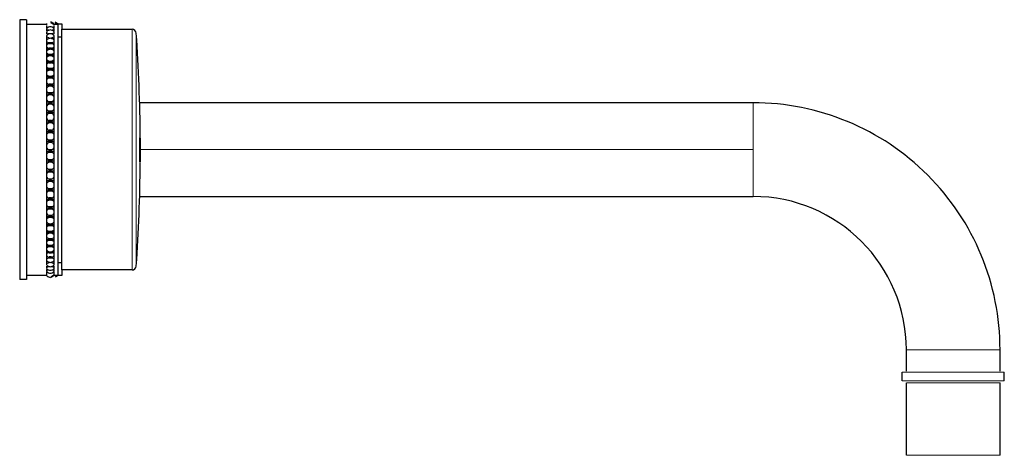
# Model space of a CAD drawing. Units: millimetres. Extents: x -211 to 723, y 107 to 544.
# Drawn here: x 453 to 685, y 438 to 540 of the extents above; entities that cross this region are included whole.
import ezdxf

# ---------------------------------------------------------------- set-up
doc = ezdxf.new("R2010")
doc.units = ezdxf.units.MM
doc.layers.get('0').update_dxf_attribs({"color": 106, "lineweight": 0})

# ---------------------------------------------------------------- blocks, each defined once
blk = doc.blocks.new('c', base_point=(74.629082, 111.95266))
at = {"color": 0, "linetype": 'Continuous', "lineweight": 30}
for p, q in [((453.342066, 539.7603), (453.342066, 525.906657)), ((454.942066, 539.7603), (453.342066, 539.7603)), ((454.942066, 539.7603), (454.942067, 525.906657)), ((454.942066, 538.7103), (459.742066, 538.7103)), ((459.742066, 538.647599), (459.742066, 538.846793)), ((461.342442, 538.642791), (460.66592, 539.017824)), ((461.342363, 538.847411), (460.681378, 539.222284)), ((461.342066, 538.847608), (461.342066, 538.647599)), ((461.342066, 538.7103), (462.342066, 538.7103)), ((462.043492, 538.766955), (461.654969, 538.904449)), ((462.342406, 538.795846), (461.677957, 539.170724)), ((463.342062, 538.7103), (462.342062, 538.7103)), ((462.342066, 484.583347), (462.342066, 538.7103)), ((463.342062, 537.5103), (463.342062, 538.7103)), ((459.742066, 538.401695), (459.742066, 538.637106)), ((459.742066, 537.976124), (459.742066, 538.246301)), ((459.742066, 537.83604), (459.742066, 537.976124)), ((459.994232, 537.919204), (459.742066, 537.976124)), ((459.742066, 537.373511), (459.742066, 537.676788)), ((459.742066, 537.181802), (459.742066, 537.373511)), ((460.154829, 537.269125), (459.742066, 537.373511)), ((459.742066, 536.597571), (459.742066, 536.932077)), ((459.742066, 536.355418), (459.742066, 536.597571)), ((460.296585, 536.447393), (459.742066, 536.597571)), ((461.342066, 536.597571), (460.788713, 536.447506)), ((461.342066, 537.373511), (460.929886, 537.2692)), ((461.342066, 537.976124), (461.084943, 537.918465)), ((461.342066, 538.643175), (461.342066, 538.401695)), ((461.342066, 538.261951), (461.342066, 537.976124)), ((461.342066, 537.976124), (461.342066, 537.83604)), ((461.342066, 537.706431), (461.342066, 537.373511)), ((461.342066, 537.373511), (461.342066, 537.181802)), ((461.342066, 536.597571), (461.342066, 536.355418)), ((463.16378, 537.5103), (463.16378, 481.0103)), ((463.16378, 537.5103), (479.730988, 537.5103)), ((459.742067, 535.653088), (459.742067, 536.016762)), ((459.742067, 535.361984), (459.742067, 535.653088)), ((460.295895, 535.472632), (459.742067, 535.653088)), ((459.742067, 535.023725), (459.742067, 535.361984)), ((459.742067, 534.545884), (459.742067, 534.936483)), ((459.742067, 534.207624), (459.742067, 534.545884)), ((459.742067, 533.824295), (459.742067, 534.207624)), ((459.742067, 534.207624), (461.342067, 534.207624)), ((460.786288, 534.361489), (460.297845, 534.361489)), ((460.788314, 535.361984), (461.342067, 535.361984)), ((461.342067, 535.653088), (460.78924, 535.47275)), ((461.342066, 536.087865), (461.342067, 535.653088)), ((461.342067, 535.653088), (461.342067, 535.361984)), ((461.342067, 535.361984), (461.342067, 535.034689)), ((461.342067, 534.545884), (461.342067, 534.207624)), ((461.342067, 534.207624), (461.342067, 533.827381)), ((462.342066, 535.7603), (463.16378, 535.7603)), ((459.742067, 533.697903), (459.742067, 533.824295)), ((459.742067, 533.282786), (459.742067, 533.697903)), ((459.742067, 532.899456), (459.742067, 533.282786)), ((459.742067, 532.47342), (459.742067, 532.899456)), ((459.742067, 532.899456), (461.342067, 532.899456)), ((459.742067, 532.308656), (459.742067, 532.47342)), ((459.742067, 531.871581), (459.742067, 532.308656)), ((459.742067, 531.445545), (459.742067, 531.871581)), ((460.786288, 534.07185), (460.297845, 534.07185)), ((460.786288, 533.070463), (460.297845, 533.070463)), ((461.342067, 533.827381), (461.342067, 533.282786)), ((461.342067, 533.282786), (461.342067, 532.899456)), ((461.342067, 532.899456), (461.342067, 532.47342)), ((461.342067, 531.871581), (461.342067, 531.445545)), ((459.742067, 530.979429), (459.742067, 531.445545)), ((459.742067, 531.445545), (461.342067, 531.445545)), ((459.742067, 530.777309), (459.742067, 530.979429)), ((459.742067, 530.32097), (459.742067, 530.777309)), ((459.742067, 529.854854), (459.742067, 530.32097)), ((459.742067, 529.351532), (459.742067, 529.854854)), ((459.742067, 529.854854), (461.342067, 529.854854)), ((459.742067, 529.351532), (459.867921, 529.474139)), ((460.297846, 531.63264), (460.786288, 531.63264)), ((460.786288, 531.274538), (460.297846, 531.274538)), ((460.297846, 530.056883), (460.786288, 530.056883)), ((460.786288, 529.667759), (460.297846, 529.667759)), ((460.297846, 529.667759), (460.786288, 529.667759)), ((461.216209, 529.474141), (461.342067, 529.351532)), ((461.342067, 531.445545), (461.342067, 530.979429)), ((461.342067, 530.979429), (461.342067, 530.32097)), ((461.342067, 530.32097), (461.342067, 529.854854)), ((461.342067, 529.854854), (461.342067, 529.351532)), ((459.742067, 529.113302), (459.742067, 529.351532)), ((459.742067, 528.640514), (459.742067, 529.113302)), ((459.742067, 528.137191), (459.742067, 528.640514)), ((459.742067, 527.599765), (459.742067, 528.137191)), ((459.742067, 528.137191), (461.342067, 528.137191)), ((459.742067, 527.326895), (459.742067, 527.599765)), ((459.742067, 526.840572), (459.742067, 527.326895)), ((459.996034, 527.819173), (460.264479, 527.929125)), ((460.297846, 528.352909), (460.786288, 528.352909)), ((460.786288, 527.935162), (460.297846, 527.935162)), ((461.088099, 527.819173), (460.819655, 527.929125)), ((461.342067, 529.351532), (461.342067, 528.640514)), ((461.342067, 528.640514), (461.342067, 528.137191)), ((461.342067, 528.137191), (461.342067, 527.599765)), ((461.342067, 527.599765), (461.342067, 526.840572)), ((453.342066, 525.906657), (453.342066, 478.7603)), ((454.942067, 525.906657), (454.942066, 478.7603)), ((459.742067, 526.303146), (459.742067, 526.840572)), ((459.742067, 525.73493), (459.742067, 526.303146)), ((461.342067, 526.303146), (459.742067, 526.303146)), ((459.742067, 525.429101), (459.742067, 525.73493)), ((459.742067, 524.932241), (459.742067, 525.429101)), ((459.742067, 524.364026), (459.742067, 524.932241)), ((460.297846, 526.531222), (460.786288, 526.531222)), ((460.297846, 526.087428), (460.786288, 526.087428)), ((460.786288, 526.087428), (460.297846, 526.087428)), ((460.297846, 526.087428), (460.786288, 526.087428)), ((461.342067, 526.840572), (461.342067, 526.303146)), ((461.342067, 526.303146), (461.342067, 525.73493)), ((461.342067, 525.73493), (461.342067, 524.932241)), ((461.342067, 524.932241), (461.342067, 524.364026)), ((459.742067, 523.768523), (459.742067, 524.364026)), ((459.742067, 524.364026), (461.342067, 524.364026)), ((459.742067, 523.431621), (459.742067, 523.768523)), ((459.742067, 522.927288), (459.742067, 523.431621)), ((459.742067, 522.331786), (459.742067, 522.927288)), ((460.297846, 524.603055), (460.786288, 524.603055)), ((460.786288, 524.603055), (460.297846, 524.603055)), ((460.786288, 524.603055), (460.297846, 524.603055)), ((460.786288, 524.135949), (460.297846, 524.135949)), ((460.786288, 524.135949), (460.297846, 524.135949)), ((460.297846, 522.580294), (460.786288, 522.580294)), ((460.786288, 522.580294), (460.297846, 522.580294)), ((460.786288, 522.580294), (460.297846, 522.580294)), ((461.342067, 524.364026), (461.342067, 523.768523)), ((461.342067, 523.768523), (461.342067, 522.927288)), ((461.342067, 522.927288), (461.342067, 522.331786)), ((459.742067, 521.712668), (459.742067, 522.331786)), ((459.742067, 522.331786), (461.342067, 522.331786)), ((459.742067, 521.34677), (459.742067, 521.712668)), ((459.742067, 520.838073), (459.742067, 521.34677)), ((459.742067, 520.218956), (459.742067, 520.838073)), ((459.742067, 519.580041), (459.742067, 520.218956)), ((459.742067, 520.218956), (461.342067, 520.218956)), ((460.786288, 522.092757), (460.297846, 522.092757)), ((460.786288, 522.092757), (460.297846, 522.092757)), ((460.297846, 520.475411), (460.786288, 520.475411)), ((460.786288, 520.475411), (460.297846, 520.475411)), ((461.342067, 522.331786), (461.342067, 521.712668)), ((461.342067, 521.712668), (461.342067, 520.838073)), ((461.342067, 520.838073), (461.342067, 520.218956)), ((461.342067, 520.218956), (461.342067, 519.580041)), ((625.542074, 520.2603), (481.511326, 520.260075)), ((459.742067, 519.187402), (459.742067, 519.580041)), ((459.742067, 518.677478), (459.742067, 519.187402)), ((459.742067, 518.038563), (459.742067, 518.677478)), ((459.742067, 517.383788), (459.742067, 518.038563)), ((459.742067, 518.038563), (461.342067, 518.038563)), ((460.786288, 519.970448), (460.297846, 519.970448)), ((460.786288, 519.970448), (460.297846, 519.970448)), ((460.786288, 518.301383), (460.297846, 518.301383)), ((460.297846, 518.301383), (460.786288, 518.301383)), ((460.786288, 518.301383), (460.297846, 518.301383)), ((461.342067, 519.580041), (461.342067, 518.677478)), ((461.342067, 518.677478), (461.342067, 518.038563)), ((461.342067, 518.038563), (461.342067, 517.383788)), ((459.742067, 516.966831), (459.742067, 517.383788)), ((459.742067, 516.458822), (459.742067, 516.966831)), ((459.742067, 515.804048), (459.742067, 516.458822)), ((459.742067, 515.137452), (459.742067, 515.804048)), ((459.742067, 515.804048), (461.342067, 515.804048)), ((460.786288, 517.782108), (460.297846, 517.782108)), ((460.297846, 517.782108), (460.786288, 517.782108)), ((460.786288, 517.782108), (460.297846, 517.782108)), ((460.297846, 516.071614), (460.786288, 516.071614)), ((460.786288, 516.071614), (460.297846, 516.071614)), ((461.342067, 517.383788), (461.342067, 516.458822)), ((461.342067, 516.458822), (461.342067, 515.804048)), ((461.342067, 515.804048), (461.342067, 515.137452)), ((459.742067, 514.698746), (459.742067, 515.137452)), ((459.742067, 514.195786), (459.742067, 514.698746)), ((459.742067, 513.529189), (459.742067, 514.195786)), ((459.742067, 512.854881), (459.742067, 513.529189)), ((459.742067, 513.529189), (461.342067, 513.529189)), ((460.786288, 515.541228), (460.297846, 515.541228)), ((460.786288, 515.541228), (460.297846, 515.541228)), ((460.786288, 513.799851), (460.297846, 513.799851)), ((460.297846, 513.799851), (460.786288, 513.799851)), ((460.786288, 513.799851), (460.297846, 513.799851)), ((461.342067, 515.137452), (461.342067, 514.195786)), ((461.342067, 514.195786), (461.342067, 513.529189)), ((461.342067, 513.529189), (461.342067, 512.854881)), ((459.742067, 512.397131), (459.742067, 512.854881)), ((459.742067, 511.90232), (459.742067, 512.397131)), ((459.742067, 511.228011), (459.742067, 511.90232)), ((459.742067, 510.550148), (459.742067, 511.228011)), ((459.742067, 511.228011), (461.342067, 511.228011)), ((460.786288, 513.261624), (460.297846, 513.261624)), ((460.297846, 513.261624), (460.786288, 513.261624)), ((460.786288, 513.261624), (460.297846, 513.261624)), ((460.297846, 511.5001), (460.786288, 511.5001)), ((460.786288, 511.5001), (460.297846, 511.5001)), ((460.786288, 510.95735), (460.297846, 510.95735)), ((460.786288, 510.95735), (460.297846, 510.95735)), ((461.342067, 512.854881), (461.342067, 511.90232)), ((461.342067, 511.90232), (461.342067, 511.228011)), ((461.342067, 511.228011), (461.342067, 510.550148)), ((481.522884, 511.833019), (481.52173, 512.008475)), ((481.540728, 511.260832), (481.522884, 511.833019)), ((481.545679, 509.295727), (481.540728, 511.260832)), ((481.557379, 511.670835), (481.556732, 511.258628)), ((481.556732, 511.258628), (481.561629, 509.456383)), ((481.566321, 511.819801), (481.557379, 511.670835)), ((481.56517, 511.99531), (481.566321, 511.819801)), ((481.600657, 511.8092), (481.599508, 511.984759)), ((481.608854, 511.652561), (481.600657, 511.8092)), ((481.613075, 511.241553), (481.608854, 511.652561)), ((481.617911, 509.439327), (481.613075, 511.241553)), ((481.626974, 511.801458), (481.622235, 511.650041)), ((481.622235, 511.650041), (481.622794, 511.235969)), ((481.622794, 511.235969), (481.627646, 509.270894)), ((481.625828, 511.976783), (481.626974, 511.801458)), ((481.658324, 511.110907), (481.655244, 511.686793)), ((459.742067, 510.076176), (459.742067, 510.550148)), ((459.742067, 509.592565), (459.742067, 510.076176)), ((459.742067, 508.914702), (459.742067, 509.592565)), ((459.742067, 508.237463), (459.742067, 508.914702)), ((459.742067, 508.914702), (461.342067, 508.914702)), ((460.786288, 509.186539), (460.297846, 509.186539)), ((460.297846, 509.186539), (460.786288, 509.186539)), ((460.786288, 509.186539), (460.297846, 509.186539)), ((460.786288, 508.642614), (460.297846, 508.642614)), ((460.297846, 508.642614), (460.786288, 508.642614)), ((460.786288, 508.642614), (460.297846, 508.642614)), ((461.342067, 510.550148), (461.342067, 509.592565)), ((461.342067, 509.592565), (461.342067, 508.914702)), ((461.342067, 508.914702), (461.342067, 508.237463)), ((481.539666, 507.055602), (481.545679, 509.295727)), ((481.56167, 509.185723), (481.555646, 507.053413)), ((481.611763, 507.028469), (481.61794, 509.16867)), ((481.627646, 509.270894), (481.621468, 507.030819)), ((459.742067, 507.750192), (459.742067, 508.237463)), ((459.742067, 507.280762), (459.742067, 507.750192)), ((459.742067, 506.603523), (459.742067, 507.280762)), ((459.742067, 505.931084), (459.742067, 506.603523)), ((459.742067, 506.603523), (461.342067, 506.603523)), ((460.786288, 506.873434), (460.297846, 506.873434)), ((460.297846, 506.873434), (460.786288, 506.873434)), ((460.786288, 506.331685), (460.297846, 506.331685)), ((460.786288, 506.331685), (460.297846, 506.331685)), ((461.342067, 508.237463), (461.342067, 507.280762)), ((461.342067, 507.280762), (461.342067, 506.603523)), ((461.342067, 506.603523), (461.342067, 505.931084)), ((481.520423, 506.326171), (481.521655, 506.501088)), ((481.521655, 506.501088), (481.533823, 506.640711)), ((481.533823, 506.640711), (481.539666, 507.055602)), ((481.555646, 507.053413), (481.556388, 506.636106)), ((481.556388, 506.636106), (481.564917, 506.488178)), ((481.564917, 506.488178), (481.563676, 506.313063)), ((481.597861, 506.302702), (481.599108, 506.477615)), ((481.599108, 506.477615), (481.60711, 506.613245)), ((481.60711, 506.613245), (481.611763, 507.028469)), ((481.621468, 507.030819), (481.625318, 506.469475)), ((481.625318, 506.469475), (481.624067, 506.294761)), ((481.652868, 506.469282), (481.651743, 506.312414)), ((459.742067, 505.433517), (459.742067, 505.931084)), ((459.742067, 504.981163), (459.742067, 505.433517)), ((459.742067, 504.308724), (459.742067, 504.981163)), ((459.742067, 503.64523), (459.742067, 504.308724)), ((459.742067, 504.308724), (461.342067, 504.308724)), ((460.786288, 504.575045), (460.297846, 504.575045)), ((460.297846, 504.575045), (460.786288, 504.575045)), ((460.786288, 504.575045), (460.297846, 504.575045)), ((460.786288, 504.038813), (460.297846, 504.038813)), ((460.297846, 504.038813), (460.786288, 504.038813)), ((460.786288, 504.038813), (460.297846, 504.038813)), ((461.342067, 505.931084), (461.342067, 504.981163)), ((461.342067, 504.981163), (461.342067, 504.308724)), ((461.342067, 504.308724), (461.342067, 503.64523)), ((459.742067, 503.140436), (459.742067, 503.64523)), ((459.742067, 502.707947), (459.742067, 503.140436)), ((459.742067, 502.044453), (459.742067, 502.707947)), ((459.742067, 501.393996), (459.742067, 502.044453)), ((459.742067, 502.044453), (461.342067, 502.044453)), ((460.297846, 502.305541), (460.786288, 502.305541)), ((460.786288, 502.305541), (460.297846, 502.305541)), ((460.786288, 501.778133), (460.297846, 501.778133)), ((460.786288, 501.778133), (460.297846, 501.778133)), ((461.342067, 503.64523), (461.342067, 502.707947)), ((461.342067, 502.707947), (461.342067, 502.044453)), ((461.342067, 502.044453), (461.342067, 501.393996)), ((459.742067, 500.885087), (459.742067, 501.393996)), ((459.742067, 500.475128), (459.742067, 500.885087)), ((459.742067, 499.824671), (459.742067, 500.475128)), ((459.742067, 499.19126), (459.742067, 499.824671)), ((459.742067, 499.824671), (461.342067, 499.824671)), ((460.297846, 500.078916), (460.786288, 500.078916)), ((460.786288, 500.078916), (460.297846, 500.078916)), ((460.786288, 500.078916), (460.297846, 500.078916)), ((460.786288, 499.563583), (460.297846, 499.563583)), ((460.297846, 499.563583), (460.786288, 499.563583)), ((460.786288, 499.563583), (460.297846, 499.563583)), ((461.342067, 501.393996), (461.342067, 500.475128)), ((461.342067, 500.475128), (461.342067, 499.824671)), ((461.342067, 499.824671), (461.342067, 499.19126)), ((459.742067, 498.681373), (459.742067, 499.19126)), ((459.742067, 498.296473), (459.742067, 498.681373)), ((459.742067, 497.663062), (459.742067, 498.296473)), ((459.742067, 497.050603), (459.742067, 497.663062)), ((459.742067, 497.663062), (461.342067, 497.663062)), ((460.297846, 497.908897), (460.786288, 497.908897)), ((460.786288, 497.908897), (460.297846, 497.908897)), ((460.786288, 497.408816), (460.297846, 497.408816)), ((460.786288, 497.408816), (460.297846, 497.408816)), ((461.342067, 499.19126), (461.342067, 498.296473)), ((461.342067, 498.296473), (461.342067, 497.663062)), ((461.342067, 497.663062), (461.342067, 497.050603)), ((481.511329, 498.260524), (625.542074, 498.2603)), ((459.742067, 496.542881), (459.742067, 497.050603)), ((459.742067, 496.185413), (459.742067, 496.542881)), ((459.742067, 495.572954), (459.742067, 496.185413)), ((459.742067, 494.985222), (459.742067, 495.572954)), ((459.742067, 495.572954), (461.342067, 495.572954)), ((459.742067, 494.482797), (459.742067, 494.985222)), ((460.786288, 495.808864), (460.297846, 495.808864)), ((460.297846, 495.808864), (460.786288, 495.808864)), ((460.786288, 495.808864), (460.297846, 495.808864)), ((460.786288, 495.327118), (460.297846, 495.327118)), ((460.297846, 495.327118), (460.786288, 495.327118)), ((460.786288, 495.327118), (460.297846, 495.327118)), ((461.342067, 497.050603), (461.342067, 496.185413)), ((461.342067, 496.185413), (461.342067, 495.572954)), ((461.342067, 495.572954), (461.342067, 494.985222)), ((461.342067, 494.985222), (461.342067, 494.154964)), ((459.742067, 494.154964), (459.742067, 494.482797)), ((459.742067, 493.567233), (459.742067, 494.154964)), ((459.742067, 493.007852), (459.742067, 493.567233)), ((459.742067, 493.567233), (461.342067, 493.567233)), ((459.742067, 492.513821), (459.742067, 493.007852)), ((459.742067, 492.217645), (459.742067, 492.513821)), ((460.297846, 493.791763), (460.786288, 493.791763)), ((460.786288, 493.791763), (460.297846, 493.791763)), ((460.786288, 493.331323), (460.297846, 493.331323)), ((461.342067, 494.154964), (461.342067, 493.567233)), ((461.342067, 493.567233), (461.342067, 493.007852)), ((461.342067, 493.007852), (461.342067, 492.217645)), ((459.742067, 491.658265), (459.742067, 492.217645)), ((459.742067, 491.130684), (459.742067, 491.658265)), ((459.742067, 491.658265), (461.342067, 491.658265)), ((459.742067, 490.648092), (459.742067, 491.130684)), ((459.742067, 490.385399), (459.742067, 490.648092)), ((459.742067, 489.857819), (459.742067, 490.385399)), ((459.949872, 490.197706), (460.315991, 490.047329)), ((460.155925, 491.912649), (460.309738, 491.867366)), ((460.297846, 491.870031), (460.786288, 491.870031)), ((460.297846, 491.433734), (460.786288, 491.433734)), ((460.786288, 491.433734), (460.297846, 491.433734)), ((461.134262, 490.197706), (460.768143, 490.047329)), ((460.928209, 491.912649), (460.774385, 491.867364)), ((461.342067, 492.217645), (461.342067, 491.658265)), ((461.342067, 491.658265), (461.342067, 491.130684)), ((461.342067, 491.130684), (461.342067, 490.385399)), ((461.342067, 490.385399), (461.342067, 489.857819)), ((459.742067, 489.365292), (459.742067, 489.857819)), ((459.742067, 489.857819), (461.342067, 489.857819)), ((459.742067, 488.897115), (459.742067, 489.365292)), ((459.742067, 488.669524), (459.742067, 488.897115)), ((459.742067, 488.176996), (459.742067, 488.669524)), ((459.840827, 488.571049), (459.742067, 488.669524)), ((459.742067, 487.722558), (459.742067, 488.176996)), ((459.742067, 488.176996), (461.342067, 488.176996)), ((460.786288, 490.055515), (460.297846, 490.055515)), ((460.786288, 489.646053), (460.297846, 489.646053)), ((460.786288, 488.359403), (460.297846, 488.359403)), ((460.297846, 487.9793), (460.786288, 487.9793)), ((460.786288, 487.9793), (460.297846, 487.9793)), ((461.342067, 488.669524), (461.243307, 488.571049)), ((461.342067, 489.857819), (461.342067, 489.365292)), ((461.342067, 489.365292), (461.342067, 488.669524)), ((461.342067, 488.669524), (461.342067, 488.176996)), ((461.342067, 488.176996), (461.342067, 487.722558)), ((459.742067, 487.271682), (459.742067, 487.722558)), ((459.742067, 487.080597), (459.742067, 487.271682)), ((459.742067, 486.626159), (459.742067, 487.080597)), ((459.742067, 486.212612), (459.742067, 486.626159)), ((459.742067, 486.626159), (461.342067, 486.626159)), ((459.742067, 485.781817), (459.742067, 486.212612)), ((459.742067, 485.628415), (459.742067, 485.781817)), ((459.742067, 485.214868), (459.742067, 485.628415)), ((460.786288, 486.792153), (460.297846, 486.792153)), ((460.786288, 486.443751), (460.297846, 486.443751)), ((461.342067, 487.080597), (461.192132, 486.953617)), ((461.342067, 487.722558), (461.342067, 487.080597)), ((461.342067, 487.080597), (461.342067, 486.626159)), ((461.342067, 486.626159), (461.342067, 486.212612)), ((461.342067, 486.212612), (461.342067, 485.62798)), ((461.342067, 485.628415), (461.342067, 485.214868)), ((459.742067, 484.844762), (459.742067, 485.214868)), ((459.742067, 485.214868), (461.342067, 485.214868)), ((459.742067, 484.436705), (459.742067, 484.844762)), ((459.742067, 484.321932), (459.742067, 484.436705)), ((459.742067, 483.951826), (459.742067, 484.321932)), ((459.742067, 483.627443), (459.742067, 483.951826)), ((459.742067, 483.244638), (459.742067, 483.627443)), ((460.786288, 485.048874), (460.297845, 485.048874)), ((460.297845, 485.048874), (460.786288, 485.048874)), ((460.786288, 484.082031), (460.297845, 484.082031)), ((460.786288, 483.803269), (460.297845, 483.803269)), ((461.342067, 485.214868), (461.342067, 484.844762)), ((461.342067, 484.844762), (461.342067, 484.317007)), ((461.342067, 484.317007), (461.342067, 483.951826)), ((461.342067, 483.951826), (461.342067, 483.627443)), ((461.342067, 483.627443), (461.342067, 483.154966)), ((462.342066, 479.8103), (462.342066, 484.583347)), ((459.742066, 482.568158), (459.742067, 482.844819)), ((459.742066, 482.568158), (460.295048, 482.739566)), ((459.742066, 482.212967), (459.742066, 482.568158)), ((459.742066, 481.673439), (459.742066, 481.900672)), ((459.742066, 481.900672), (460.07524, 481.900672)), ((459.742066, 481.673439), (460.295581, 481.814273)), ((459.742066, 481.348051), (459.742066, 481.673439)), ((459.742066, 480.948803), (459.742066, 481.125207)), ((459.742066, 480.948803), (460.104112, 481.038341)), ((459.742066, 480.655224), (459.742066, 480.948803)), ((459.742067, 482.844819), (459.742067, 483.169203)), ((460.788072, 482.739679), (461.342066, 482.568158)), ((460.788099, 481.814314), (461.342066, 481.673439)), ((460.978726, 481.03852), (461.342066, 480.948803)), ((461.014141, 481.900672), (461.342066, 481.900672)), ((461.342067, 482.844819), (461.342066, 482.568158)), ((461.342066, 482.568158), (461.342066, 482.149131)), ((461.342066, 481.900672), (461.342066, 481.673439)), ((461.342066, 481.673439), (461.342066, 481.30583)), ((461.342066, 481.125207), (461.342066, 480.948803)), ((461.342066, 480.948803), (461.342066, 480.630279)), ((461.342067, 483.154966), (461.342067, 482.844819)), ((462.342066, 482.7603), (463.16378, 482.7603)), ((479.730988, 481.0103), (463.16378, 481.0103)), ((463.342062, 479.8103), (463.342062, 481.0103)), ((454.942066, 478.7603), (453.342066, 478.7603)), ((454.942066, 479.8103), (459.742066, 479.8103)), ((459.742066, 480.398716), (459.742066, 480.523203)), ((459.742066, 480.138756), (459.742066, 480.398716)), ((459.742066, 479.801833), (459.742066, 480.026571)), ((461.342466, 479.798182), (460.672572, 479.423233)), ((461.342241, 479.646447), (460.68287, 479.271635)), ((461.342066, 480.523203), (461.342066, 480.398716)), ((461.342066, 480.398716), (461.342066, 480.126495)), ((461.342066, 480.026571), (461.342066, 479.797784)), ((461.342066, 479.8103), (462.342066, 479.8103)), ((462.043494, 479.753643), (461.65511, 479.616172)), ((462.342407, 479.724754), (461.677959, 479.349876)), ((462.342062, 479.8103), (463.342062, 479.8103)), ((661.542074, 457.2603), (661.542074, 462.2603)), ((683.542074, 457.2603), (683.542074, 462.2603)), ((660.542074, 455.0103), (660.542074, 457.0103)), ((684.542074, 455.0103), (684.542074, 457.0103)), ((661.542074, 437.5103), (661.542074, 454.5103)), ((683.542073, 437.5103), (683.542073, 454.5103))]:
    blk.add_line(p, q, dxfattribs=at)
at = {"color": 0, "linetype": 'Continuous', "lineweight": 0}
for p, q in [((479.730988, 481.0103), (479.730988, 537.5103)), ((480.728653, 481.942004), (480.728653, 536.578595)), ((625.542074, 520.2603), (625.542074, 509.2603)), ((625.542074, 509.2603), (481.662601, 509.2603)), ((625.542074, 509.2603), (625.542074, 498.2603)), ((661.542074, 462.2603), (672.542074, 462.2603)), ((672.542074, 462.2603), (683.542074, 462.2603)), ((672.918649, 457.0103), (660.542074, 457.0103)), ((684.542074, 457.0103), (672.918649, 457.0103)), ((660.542074, 455.0103), (672.918649, 455.0103)), ((672.887267, 454.5103), (661.542074, 454.5103)), ((683.542073, 454.5103), (672.887267, 454.5103)), ((672.918649, 455.0103), (684.542074, 455.0103)), ((661.542074, 437.5103), (672.887267, 437.5103)), ((672.887267, 437.5103), (683.542073, 437.5103))]:
    blk.add_line(p, q, dxfattribs=at)
at = {"color": 0, "linetype": 'Continuous', "lineweight": 30}
for points in [[(461.342072, 536.980286), (461.342072, 536.958313), (461.342072, 536.893127), (461.342072, 536.788147), (461.342072, 536.597595)], [(461.342072, 535.034668), (461.342072, 535.002991), (461.342072, 534.90863), (461.342072, 534.759094), (461.342072, 534.545898)], [(461.342072, 532.47345), (461.342072, 532.4505), (461.342072, 532.378052), (461.342072, 532.259705), (461.342072, 532.103333), (461.342072, 531.871582)]]:
    blk.add_lwpolyline(points, dxfattribs=at)
for centre, radius, start, end in [((460.542029, 537.036485), 1.043539, 40.015466, 140.051841), ((460.542078, 536.296016), 1.052772, 40.517746, 139.456378), ((460.542083, 535.389743), 1.061787, 41.064791, 138.890627), ((479.728145, 536.507255), 1.003048, 4.078499, 89.837608), ((81.66393, 509.260371), 399.998674, 0.391842, 3.916109), ((460.542076, 533.104899), 1.077957, 42.044509, 137.915476), ((460.542051, 534.323555), 1.070363, 41.689447, 138.365459), ((460.542067, 535.847529), 1.527835, 238.424834, 301.575166), ((460.542063, 531.737735), 1.086867, 42.629195, 137.396625), ((460.542067, 534.403023), 1.376565, 234.468067, 305.531933), ((460.542067, 532.852397), 1.265702, 230.797691, 309.202309), ((460.542067, 530.108599), 1.182516, 47.427419, 132.572581), ((460.542067, 531.1918), 1.182516, 227.427419, 312.572581), ((460.542067, 530.241679), 1.088853, 46.273308, 133.726692), ((460.542067, 528.615096), 1.091983, 51.876662, 128.123577), ((460.542067, 529.42301), 1.119062, 224.366297, 315.633703), ((460.542067, 526.889004), 1.070131, 41.619533, 138.380467), ((460.542067, 527.551333), 1.070131, 221.619533, 318.380467), ((460.542067, 525.082714), 1.032175, 39.189338, 140.810662), ((460.542067, 525.584457), 1.032175, 219.189338, 320.810662), ((460.542067, 523.164021), 1.002708, 37.075732, 142.924268), ((460.542067, 523.531791), 1.002708, 217.075732, 322.924268), ((460.542067, 521.146713), 0.979952, 35.277265, 144.722735), ((460.542067, 521.404029), 0.979952, 215.277265, 324.722735), ((625.543995, 462.262222), 57.998078, 359.998101, 90.001899), ((460.542067, 519.044656), 0.96262, 33.79164, 146.20836), ((460.542067, 519.212862), 0.96262, 213.79164, 326.20836), ((460.542067, 516.871847), 0.949781, 32.616235, 147.383765), ((460.542067, 516.970763), 0.949781, 212.616235, 327.383765), ((460.542067, 514.642425), 0.940772, 31.74852, 148.25148), ((460.542067, 514.690812), 0.940772, 211.74852, 328.25148), ((460.542067, 512.370644), 0.935139, 31.186368, 148.813632), ((460.542067, 512.386557), 0.935139, 211.186368, 328.813632), ((460.542067, 510.070821), 0.932606, 30.92829, 149.07171), ((460.542067, 510.071892), 0.932606, 210.92829, 329.07171), ((460.542067, 507.757276), 0.933048, 30.97357, 149.02643), ((460.542067, 507.760949), 0.933048, 210.97357, 329.02643), ((460.542067, 505.444249), 0.936487, 31.322335, 148.677665), ((460.542067, 505.467998), 0.936487, 211.322335, 328.677665), ((460.542067, 503.14581), 0.943091, 31.975542, 148.024458), ((81.662605, 509.2603), 400, 356.083894, 359.553124), ((460.542067, 503.207368), 0.943091, 211.975542, 328.024458), ((460.542067, 500.875761), 0.953188, 32.934889, 147.065111), ((460.542067, 500.993363), 0.953188, 212.934889, 327.065111), ((460.542067, 498.647526), 0.967288, 34.202652, 145.797348), ((460.542067, 498.840206), 0.967288, 214.202652, 325.797348), ((460.542067, 496.474019), 0.986128, 35.781425, 144.218575), ((625.540452, 462.258678), 36.001622, 0.002581, 89.997419), ((460.542067, 496.761997), 0.986128, 215.781425, 324.218575), ((460.542067, 494.367496), 1.010735, 37.673782, 142.326218), ((460.542067, 494.77269), 1.010735, 217.673782, 322.326218), ((460.542067, 492.33938), 1.042524, 39.881826, 140.118174), ((460.542067, 492.886118), 1.042524, 219.881826, 320.118174), ((460.542067, 490.400014), 1.083457, 42.406637, 137.593363), ((460.542067, 491.11607), 1.083457, 222.406637, 317.593363), ((460.542067, 488.558347), 1.136292, 45.247623, 134.752377), ((460.542067, 486.82144), 1.204995, 48.401762, 131.598238), ((460.542067, 489.411859), 1.094851, 230.171742, 309.828297), ((460.542062, 486.357651), 1.08278, 222.367705, 317.607389), ((460.530358, 487.931412), 1.159866, 227.184514, 280.81638), ((460.542067, 485.193697), 1.295448, 51.862791, 128.137209), ((460.542067, 487.819403), 1.089105, 224.97119, 315.028809), ((460.542071, 485.036609), 1.076032, 221.971421, 318.045409), ((460.542067, 483.675501), 1.416747, 55.620353, 124.379647), ((460.542067, 482.260642), 1.583712, 59.659193, 120.340807), ((460.542058, 481.987114), 1.050825, 220.42082, 319.560761), ((460.542055, 483.865117), 1.069713, 221.595214, 318.363407), ((460.542093, 482.843695), 1.059458, 220.963665, 319.103259), ((479.730988, 482.0103), 1, 270, 356.083894), ((460.542032, 481.294763), 1.040065, 219.717193, 320.223836), ((460.644715, 480.467533), 1.220172, 222.288039, 265.174202)]:
    blk.add_arc(centre, radius, start, end, dxfattribs=at)

msp = doc.modelspace()

# ---------------------------------------------------------------- block references
at = {"color": 7, "linetype": 'Continuous', "lineweight": 0, "true_color": 0xf7f7f7}
msp.add_blockref('c', (74.629082, 111.95266), dxfattribs=at)

doc.saveas('drawing.dxf')
